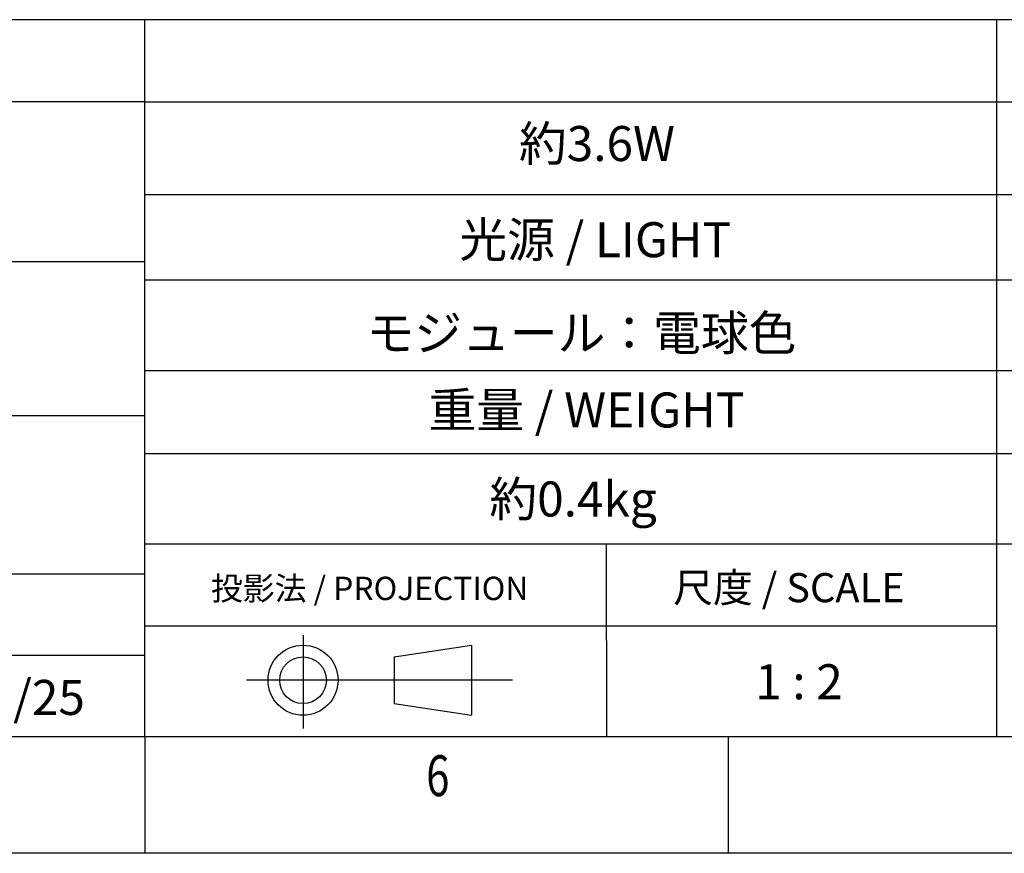
# Model space of a CAD drawing. Extents: x 18 to 854, y 7 to 304.
# Drawn here: x 684 to 768, y 7 to 79 of the extents above; entities that cross this region are included whole.
import ezdxf

# ---------------------------------------------------------------- set-up
doc = ezdxf.new("R2010")
doc.units = 0
doc.layers.add('図枠', color=7, linetype='CONTINUOUS')
doc.styles.add('SLDTEXTSTYLE0', font='TXT', dxfattribs={"width": 0.75, "bigfont": 'bigfont'})
doc.styles.get("Standard").update_dxf_attribs({"font": 'msgothic.ttc'})

msp = doc.modelspace()

# ---------------------------------------------------------------- linework, layer by layer
at = {"layer": '図枠', "color": 7}
for p, q in [((844.425, 78.506), (444.425, 78.506)), ((694.425, 17.087), (694.425, 78.506)), ((767.462, 17.087), (767.462, 78.506)), ((694.425, 71.477), (644.425, 71.477)), ((694.425, 71.477), (844.425, 71.477)), ((694.425, 63.532), (844.425, 63.532)), ((644.425, 57.801), (694.425, 57.801)), ((694.425, 56.216), (844.425, 56.216)), ((694.425, 48.457), (844.425, 48.457)), ((694.425, 44.568), (644.425, 44.568)), ((694.425, 41.328), (844.425, 41.328)), ((844.425, 33.569), (694.425, 33.569)), ((734.017, 17.087), (734.01, 33.569)), ((644.425, 31.034), (694.425, 31.034)), ((767.462, 26.553), (694.425, 26.553)), ((694.425, 24.043), (644.425, 24.043)), ((444.425, 17.087), (844.425, 17.087)), ((854.425, 7.087), (434.425, 7.087))]:
    msp.add_line(p, q, dxfattribs=at)
at = {"layer": '図枠', "color": 7, "linetype": 'Continuous'}
for p, q in [((707.988, 25.787), (707.988, 17.787)), ((715.812, 23.915), (722.419, 24.918)), ((722.419, 24.918), (722.419, 18.918)), ((715.812, 23.915), (715.812, 19.915)), ((725.932, 21.915), (703.152, 21.915)), ((715.812, 19.915), (722.419, 18.918)), ((694.425, 17.087), (694.425, 7.087)), ((744.424, 17.087), (744.424, 7.087))]:
    msp.add_line(p, q, dxfattribs=at)
for radius in [3, 2]:
    msp.add_circle((707.988, 21.915), radius, dxfattribs=at)

# ---------------------------------------------------------------- texts
at = {"layer": '図枠', "linetype": 'Continuous'}
for s, p in [('約3.6W', (726.497, 66.395)), ('光源 / LIGHT', (721.387, 58.158)), ('モジュール：電球色', (713.433, 50.163)), ('重量 / WEIGHT', (718.746, 43.569)), ('約0.4kg', (723.964, 35.94))]:
    msp.add_text(s, height=3, dxfattribs=at).set_placement(p)
at = {"layer": '図枠', "color": 7, "linetype": 'Continuous'}
for s, height, p in [('尺度 / SCALE', 2.5, (739.716, 28.597)), ('投影法 / PROJECTION', 2, (700.098, 28.782)), ('1 : 2', 3, (746.734, 20.285)), ('2022/01/25', 3, (667.912, 18.941))]:
    msp.add_text(s, height=height, dxfattribs=at).set_placement(p)
at = {"layer": '図枠', "color": 7, "linetype": 'Continuous', "style": 'SLDTEXTSTYLE0', "width": 0.75}
msp.add_text('6', height=3.5, dxfattribs=at).set_placement((718.547, 11.986))

doc.saveas('drawing.dxf')
